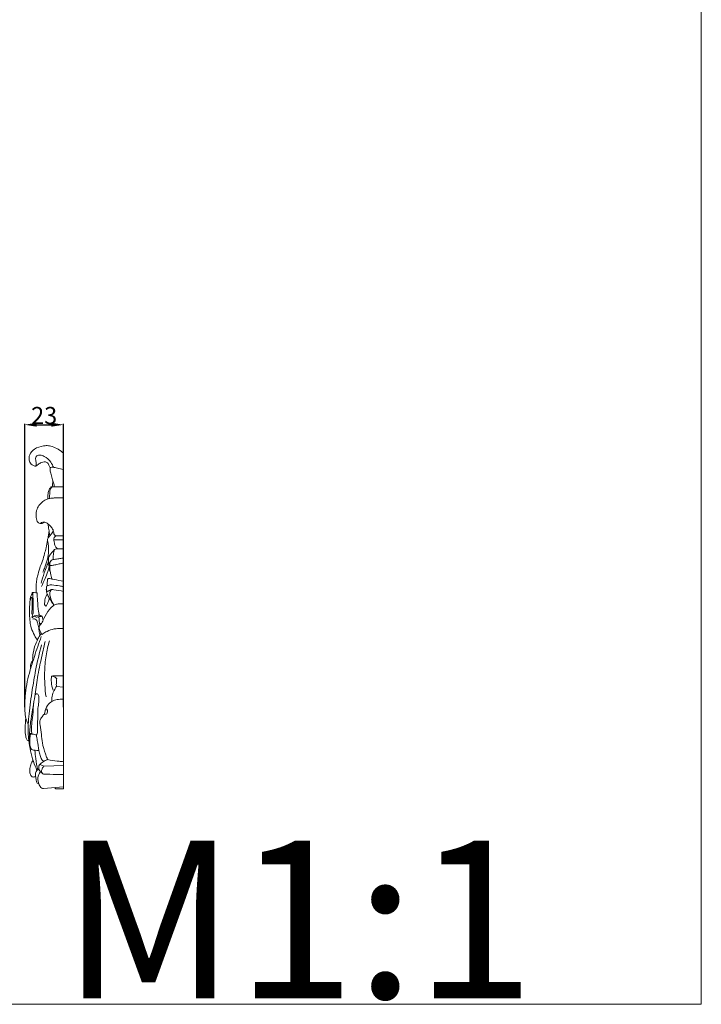
# Model space of a CAD drawing. Units: millimetres. Extents: x 0 to 1341, y 26 to 1183.
# Drawn here: x 944 to 1341, y 26 to 600 of the extents above; entities that cross this region are included whole.
import ezdxf

# ---------------------------------------------------------------- set-up
doc = ezdxf.new("R2010")
doc.units = ezdxf.units.MM
doc.layers.get('0').update_dxf_attribs({"lineweight": 5})
doc.styles.add('Arial', font='arial.ttf')
doc.styles.get("Standard").update_dxf_attribs({"font": 'arial.ttf'})
doc.dimstyles.new('Dimension Style 01', dxfattribs={"dimtxt": 10, "dimasz": 7, "dimexe": 0.5, "dimexo": 0.5, "dimgap": 0.25, "dimtad": 1, "dimtoh": 1, "dimdec": 0, "dimzin": 1, "dimdsep": 46, "dimtxsty": 'Arial', "dimcen": 0.5, "dimazin": 0, "dimtfac": 1, "dimtdec": 4, "dimtix": 1, "dimtmove": 1, "dimatfit": 3, "dimfxl": 1, "dimtolj": 1, "dimtzin": 1, "dimarcsym": 0})

# ---------------------------------------------------------------- blocks, each defined once
blk = doc.blocks.new('*D1')
at = {"color": 0, "lineweight": -2, "transparency": 16777216}
for p, q in [((946.55, 199.32), (946.55, 364.4)), ((953.55, 363.9), (962.1, 363.9)), ((969.1, 199.32), (969.1, 364.4))]:
    blk.add_line(p, q, dxfattribs=at)
at = {"color": 0, "transparency": 16777216}
for points in [[(953.55, 365.07), (953.55, 362.74), (946.55, 363.9)], [(962.1, 365.07), (962.1, 362.74), (969.1, 363.9)]]:
    blk.add_solid(points, dxfattribs=at)
at = {"layer": 'Defpoints', "color": 0, "transparency": 16777216}
for p in [(969.1, 363.9), (946.55, 198.82), (969.1, 198.82)]:
    blk.add_point(p, dxfattribs=at)
at = {"color": 0, "transparency": 16777216, "insert": (957.83, 369.26), "char_height": 10, "attachment_point": 5, "style": 'Arial'}
blk.add_mtext('\\A1;23', dxfattribs=at)

msp = doc.modelspace()

# ---------------------------------------------------------------- linework, layer by layer
for p, q in [((969.11, 151.71), (969.09, 347.24)), ((961.74, 327.72), (969.09, 327.72)), ((964.82, 299.11), (969.09, 299.11)), ((963.42, 296.85), (969.09, 296.85)), ((964.95, 211.37), (969.11, 211.06)), ((955.4, 166), (957.77, 165.02)), ((957.77, 165.02), (969.11, 165.37)), ((957.51, 151.95), (969.11, 152.86))]:
    msp.add_line(p, q)
msp.add_lwpolyline([(0, 26.18), (1340.73, 26.18), (1340.73, 1183.25), (0, 1183.25), (0, 26.18)])
for points, knots in [([(961.37, 338.78), (961.18, 339.36), (960.63, 340.43), (959.68, 342.02), (957.83, 342.48), (956.06, 341.84), (954.51, 341.08), (953.61, 340.17), (952.97, 339.79), (951.99, 339.82), (950.38, 340.57), (949.23, 342.49), (948.85, 344.63), (949.63, 347.23), (952.23, 350.35), (956.31, 351.43), (959.83, 351.87), (964.11, 350.93), (967.28, 349.03), (969.09, 347.24)], [0, 0, 0, 0, 1.822666, 3.708594, 5.267357, 6.86848, 9.104588, 10.255391, 10.651478, 11.242269, 12.965122, 15.625473, 17.630512, 19.429533, 23.74449, 29.061825, 31.204196, 33.993378, 41.581463, 41.581463, 41.581463, 41.581463]), ([(963.31, 339.08), (962.9, 340.12), (961.52, 342.57), (958.78, 345.27), (955.71, 346.31), (953.7, 346.09), (952.76, 344.75), (952.96, 343.03), (953.24, 341.35), (953.05, 340.22), (952.96, 339.84)], [0, 0, 0, 0, 3.377822, 8.448351, 10.931187, 12.718907, 13.734143, 15.501616, 17.754853, 18.947432, 18.947432, 18.947432, 18.947432]), ([(963.88, 327.72), (963.69, 328.48), (963.26, 330.1), (962.29, 332.67), (961.74, 335.42), (961.28, 337.44), (961.24, 338.52), (961.38, 338.87), (961.96, 339.07), (963.35, 339.18), (965.86, 338.63), (967.94, 338.06), (969.09, 337.62)], [0, 0, 0, 0, 2.393706, 5.070679, 8.319258, 10.907242, 11.357471, 11.604495, 11.997741, 13.006971, 15.699124, 19.304193, 19.304193, 19.304193, 19.304193]), ([(959.93, 320.64), (959.88, 321.22), (959.86, 322.68), (960.28, 324.85), (960.99, 326.64), (961.57, 327.5), (961.74, 327.72)], [0, 0, 0, 0, 1.752727, 4.449716, 6.693935, 7.538541, 7.538541, 7.538541, 7.538541]), ([(962.42, 327.72), (962.04, 327.24), (961.03, 325.67), (961.04, 323.24), (961.02, 321.51), (961.05, 320.97)], [0, 0, 0, 0, 1.828971, 5.480973, 7.133303, 7.133303, 7.133303, 7.133303]), ([(962.42, 327.72), (962.57, 328.21), (962.82, 329.33), (962.89, 330.47), (962.88, 331.11)], [0, 0, 0, 0, 1.531915, 3.48738, 3.48738, 3.48738, 3.48738]), ([(958.2, 307.09), (957.96, 306.94), (957.46, 306.67), (956.76, 306.32), (955.89, 306.21), (954.78, 306.5), (953.67, 307.52), (953.18, 309.51), (953.05, 311.66), (953.39, 314.35), (954.73, 316.88), (956.83, 319.22), (959.34, 320.5), (961.62, 321.18), (964.83, 321.22), (967.3, 321.28), (969.09, 321.21)], [0, 0, 0, 0, 0.860208, 1.659932, 2.254855, 3.362624, 4.887534, 6.457266, 9.455106, 11.462178, 14.635613, 17.936648, 20.704674, 22.780334, 24.769175, 29.964621, 29.964621, 29.964621, 29.964621]), ([(964.82, 299.11), (964.45, 299.25), (963.66, 299.74), (963.38, 300.96), (963.13, 302.45), (962.2, 304.31), (960.49, 305.74), (959.02, 306.96), (957.62, 307.23), (956.68, 307.02), (955.99, 306.8), (955.89, 306.42), (956.02, 306.3), (956.07, 306.26)], [0, 0, 0, 0, 1.158738, 2.546679, 3.580918, 5.827518, 8.582281, 10.182396, 11.390777, 12.509295, 13.042065, 13.327095, 13.514194, 13.514194, 13.514194, 13.514194]), ([(961.13, 299.13), (960.99, 300.08), (960.78, 301.56), (960.37, 303.6), (960.24, 304.94), (960.19, 305.76), (960.18, 306)], [0, 0, 0, 0, 2.941547, 4.545865, 6.329742, 7.050973, 7.050973, 7.050973, 7.050973]), ([(957.13, 278.04), (957.51, 278.98), (958.45, 281.5), (959.92, 285.5), (960.46, 290.08), (960.39, 293.35), (960.06, 295.34), (959.86, 296.19), (959.74, 296.95), (959.87, 297.76), (960.74, 298.66), (961.93, 300.03), (962.75, 301.31), (963.16, 302.06)], [0, 0, 0, 0, 3.090039, 8.159625, 12.864846, 17.057309, 18.100286, 18.989411, 19.718182, 20.441625, 21.402146, 23.337789, 25.921251, 25.921251, 25.921251, 25.921251]), ([(960.18, 298.07), (960.28, 298.93), (960.45, 300.24), (960.62, 301.55), (960.68, 301.99)], [0, 0, 0, 0, 2.655374, 4.013447, 4.013447, 4.013447, 4.013447]), ([(965.84, 291.6), (965.29, 291.91), (964.17, 292.82), (963.85, 294.78), (963.31, 296.5), (963.53, 298.19), (964.38, 298.88), (964.82, 299.11)], [0, 0, 0, 0, 1.855456, 3.976302, 5.8287, 7.368381, 8.829079, 8.829079, 8.829079, 8.829079]), ([(953.11, 266.3), (953.1, 267.39), (953.15, 269.53), (953.25, 272.7), (954.13, 276.24), (955.06, 280.23), (956.89, 284.46), (958.07, 288.48), (958.96, 292.48), (959.53, 295.02), (959.82, 296.43)], [0, 0, 0, 0, 3.332538, 6.531216, 9.622109, 14.397833, 18.996706, 23.518072, 27.104319, 31.467629, 31.467629, 31.467629, 31.467629]), ([(961.09, 278.5), (960.97, 279.34), (960.72, 281.26), (960.41, 283.66), (960.24, 286.04), (961.01, 287.98), (962.52, 289.6), (963.44, 290.65), (963.9, 291.13)], [0, 0, 0, 0, 2.568761, 5.901559, 7.390667, 9.791669, 11.980982, 13.95821, 13.95821, 13.95821, 13.95821]), ([(963.06, 285.32), (963, 285.78), (962.93, 286.76), (963.23, 288.23), (963.4, 289.73), (963.72, 290.68), (963.9, 291.13)], [0, 0, 0, 0, 1.408213, 2.975338, 4.548319, 6.003284, 6.003284, 6.003284, 6.003284]), ([(963.9, 291.13), (964.28, 291.34), (965.06, 291.64), (966.83, 291.54), (968.14, 291.6), (969.09, 291.59)], [0, 0, 0, 0, 1.275039, 2.338316, 5.093876, 5.093876, 5.093876, 5.093876]), ([(955.99, 271.52), (956.55, 273.56), (957.57, 276.92), (959.29, 281.1), (960.06, 283.36), (960.37, 284.31)], [0, 0, 0, 0, 6.428103, 10.64375, 13.681761, 13.681761, 13.681761, 13.681761]), ([(956.23, 269.66), (956.98, 271.2), (958.25, 274.07), (959.85, 277.9), (960.49, 280.25), (960.72, 281.23)], [0, 0, 0, 0, 5.166668, 9.503206, 12.56506, 12.56506, 12.56506, 12.56506]), ([(961.11, 281.97), (961.01, 282.49), (961.06, 283.51), (961.75, 284.84), (963.07, 285.4), (964.82, 285.54), (966.83, 285.88), (968.39, 286.12), (969.09, 286.23)], [0, 0, 0, 0, 1.630851, 3.012892, 4.274627, 5.598908, 8.123123, 10.17896, 10.17896, 10.17896, 10.17896]), ([(961.39, 278.38), (961.3, 278.64), (961.11, 279.38), (961.05, 280.45), (961.28, 281.38), (961.16, 281.82), (961.11, 281.97)], [0, 0, 0, 0, 0.835394, 2.310029, 3.224558, 3.682571, 3.682571, 3.682571, 3.682571]), ([(961.11, 281.97), (961.42, 281.95), (962.4, 281.92), (964.23, 282.15), (966.54, 282.79), (968.23, 283.18), (969.09, 283.38)], [0, 0, 0, 0, 0.904691, 2.836282, 5.309349, 7.875615, 7.875615, 7.875615, 7.875615]), ([(962.39, 274), (962.03, 275.1), (961.66, 276.57), (961.43, 278.05), (961.39, 278.38)], [0, 0, 0, 0, 3.529373, 4.566824, 4.566824, 4.566824, 4.566824]), ([(963.59, 258.71), (962.57, 260.06), (961.22, 262.22), (959.45, 265.24), (958.97, 267.71), (959.16, 269.32), (959.32, 269.98)], [0, 0, 0, 0, 5.07902, 7.657297, 10.484246, 12.561284, 12.561284, 12.561284, 12.561284]), ([(959.32, 269.98), (959.67, 270.06), (960.35, 270.2), (961.31, 270.65), (963.5, 270.35), (966.08, 270.14), (968.31, 269.66), (969.09, 269.48)], [0, 0, 0, 0, 1.036404, 2.006141, 3.008724, 7.276448, 9.609936, 9.609936, 9.609936, 9.609936]), ([(959.73, 270.07), (959.63, 270.7), (959.53, 271.93), (959.82, 273.26), (959.91, 274.04), (960.12, 274.36), (960.63, 274.26), (961.75, 274.18), (964.62, 273.41), (967.24, 273.05), (969.09, 272.78)], [0, 0, 0, 0, 1.927911, 3.714841, 4.098937, 4.348437, 4.737651, 5.413123, 7.744165, 13.169827, 13.169827, 13.169827, 13.169827]), ([(953.85, 238.42), (953.37, 239.04), (951.94, 241.49), (950.27, 245.23), (949.5, 249.32), (949.27, 253.49), (949.3, 257.74), (949.53, 261.04), (949.71, 263.24), (950.09, 264.38), (950.71, 265.02), (950.75, 265.62), (950.94, 266.11), (951.48, 266.15), (952.36, 266.02), (953.16, 265.94), (953.7, 265.86)], [0, 0, 0, 0, 3.658746, 8.386825, 11.99523, 16.679176, 21.0795, 24.964903, 26.772039, 27.782982, 28.569604, 29.29689, 29.627327, 30.006814, 30.705204, 32.295501, 32.295501, 32.295501, 32.295501]), ([(951.03, 266.09), (951.09, 266.02), (951.26, 265.77), (951.09, 264.59), (951.52, 262.26), (951.5, 259.11), (951.43, 256.07), (951.45, 254.02), (950.99, 252.78), (950.77, 252.03), (950.82, 251.55), (950.89, 251.29)], [0, 0, 0, 0, 0.278395, 0.854633, 3.467249, 7.564682, 10.346384, 12.820413, 13.717458, 14.34206, 15.159516, 15.159516, 15.159516, 15.159516]), ([(953.7, 265.86), (953.77, 264.37), (954.05, 260.77), (954.15, 256.46), (954.82, 253.73), (955, 253.08)], [0, 0, 0, 0, 4.537356, 11.035147, 13.071968, 13.071968, 13.071968, 13.071968]), ([(960.82, 262.92), (960.72, 262.49), (960.4, 261.43), (960, 260.06), (959.4, 259.03), (959.22, 258.46), (958.77, 258.04), (958.05, 258.82), (958.11, 260.34), (958.32, 262.68), (959.1, 264.43), (959.6, 265.28)], [0, 0, 0, 0, 1.324562, 3.373949, 4.343471, 4.837519, 5.230232, 5.856028, 7.203772, 9.965206, 12.916835, 12.916835, 12.916835, 12.916835]), ([(959.1, 268.54), (959.13, 268.15), (959.21, 267.67), (959.34, 267.07), (959.49, 266.65), (959.98, 266.75), (960.54, 267.17), (961.3, 267.65), (962.39, 267.87), (964.95, 267.54), (967.27, 267.24), (969.09, 266.73)], [0, 0, 0, 0, 1.179076, 1.435002, 1.976802, 2.142143, 2.77174, 4.071463, 4.72018, 5.972705, 11.488499, 11.488499, 11.488499, 11.488499]), ([(961.99, 267.78), (961.52, 267.15), (960.81, 265.67), (961.63, 262.78), (962.31, 260.76), (962.99, 259.52)], [0, 0, 0, 0, 2.356366, 4.591487, 8.861643, 8.861643, 8.861643, 8.861643]), ([(950.62, 253.58), (950.68, 254.37), (950.8, 256.07), (950.81, 258.44), (950.86, 260.42), (950.86, 261.72), (950.84, 262.54), (950.71, 263.02), (950.25, 263.46), (949.8, 261.91), (949.49, 261.25), (949.49, 260.46)], [0, 0, 0, 0, 2.422279, 5.188164, 7.225254, 8.450659, 9.192261, 9.671217, 10.02728, 10.614538, 13.039963, 13.039963, 13.039963, 13.039963]), ([(955.55, 247.2), (955.78, 247.49), (956.66, 248.67), (958.02, 251.93), (960.21, 255.64), (962.98, 258.61), (965.53, 259.5), (967.44, 259.59), (968.64, 259.61), (969.09, 259.59)], [0, 0, 0, 0, 1.117472, 4.379142, 10.62364, 14.122466, 16.13481, 18.31148, 19.621829, 19.621829, 19.621829, 19.621829]), ([(955, 253.08), (954.81, 252.99), (954.09, 252.66), (952.89, 252.75), (952.02, 252.39), (951.69, 252.25)], [0, 0, 0, 0, 0.617222, 2.275113, 3.323827, 3.323827, 3.323827, 3.323827]), ([(956.65, 252.26), (956.44, 252.33), (955.86, 252.55), (955.32, 252.85), (955, 253.08)], [0, 0, 0, 0, 0.64359, 1.804658, 1.804658, 1.804658, 1.804658]), ([(950.89, 251.29), (950.99, 251.48), (951.26, 251.83), (951.72, 252.4), (952.5, 252.21), (953.08, 251.66), (953.86, 251.93), (954.62, 252.08), (955.54, 252.12), (956.27, 252.21), (956.65, 252.26)], [0, 0, 0, 0, 0.65998, 1.368272, 1.896971, 2.757206, 3.560973, 4.038278, 5.064231, 6.180073, 6.180073, 6.180073, 6.180073]), ([(955.33, 241.12), (955.18, 242.02), (954.8, 244.01), (954.55, 246.67), (953.9, 248.49), (953.72, 249.63), (953.15, 250.31), (952.23, 250.83), (951.53, 250.7), (951.23, 250.58)], [0, 0, 0, 0, 2.760253, 6.180856, 8.109761, 8.610599, 9.653836, 10.640193, 11.563693, 11.563693, 11.563693, 11.563693]), ([(954.37, 252.03), (954.54, 251.91), (955, 251.48), (954.98, 250), (954.95, 248.61), (955.22, 247.6), (955.29, 247.36)], [0, 0, 0, 0, 0.597424, 1.787177, 4.191103, 4.945694, 4.945694, 4.945694, 4.945694]), ([(955.87, 242.73), (955.52, 243.28), (955.07, 244.33), (954.83, 245.97), (955.14, 247.15), (955.63, 247.97), (956.04, 248.08), (956.21, 248.1)], [0, 0, 0, 0, 1.949485, 3.419891, 4.943861, 5.642649, 6.126911, 6.126911, 6.126911, 6.126911]), ([(956.65, 252.26), (956.74, 251.71), (956.92, 250.96), (957.17, 250.22), (957.24, 250.03)], [0, 0, 0, 0, 1.710599, 2.342605, 2.342605, 2.342605, 2.342605]), ([(956.2, 242.25), (955.89, 241.89), (954.96, 240.7), (953.72, 238.25), (952.19, 234.46), (951.27, 230.74), (951.07, 227.76), (951.24, 226.62), (951.32, 226.24)], [0, 0, 0, 0, 1.419844, 4.500844, 8.202714, 13.677607, 15.914675, 17.102005, 17.102005, 17.102005, 17.102005]), ([(955.87, 242.73), (955.99, 242.48), (956.25, 242.23), (956.54, 241.67), (956.83, 241.8), (957.66, 242.53), (959.94, 243.69), (962.99, 244.98), (966.29, 245.1), (968.13, 245.13), (969.11, 245.09)], [0, 0, 0, 0, 0.835388, 1.27394, 1.395749, 1.706547, 4.635934, 8.922819, 11.530298, 14.460885, 14.460885, 14.460885, 14.460885]), ([(956.14, 240.47), (954.71, 236.62), (953.06, 231.88), (950.87, 224.76), (948.42, 217.23), (946.62, 207.04), (946.42, 198.37), (946.98, 193.25), (947.78, 191.08), (948.35, 189.69), (948.53, 189.29)], [0, 0, 0, 0, 12.327454, 15.027948, 22.3617, 36.065502, 45.87766, 48.291853, 51.453255, 52.782105, 52.782105, 52.782105, 52.782105]), ([(956.36, 235.74), (955.01, 230.75), (952.93, 222), (950.72, 208.53), (949.29, 198.07), (948.3, 188.23), (948.61, 180.92), (949.83, 173.7), (951.4, 167.86), (952.87, 164.15), (953.63, 162.46)], [0, 0, 0, 0, 15.489472, 26.961664, 40.932957, 47.163424, 56.607189, 62.764454, 69.12259, 74.703274, 74.703274, 74.703274, 74.703274]), ([(958.36, 237.52), (957.54, 234.02), (955.92, 226.55), (953.61, 215.47), (952.47, 205.73), (950.97, 197.59), (949.85, 190.38), (949.26, 184.01), (949.22, 179.27), (949.56, 176.68), (950.18, 174.65), (951.93, 174.19), (953.33, 174.13), (954.38, 174.1), (954.8, 174.1)], [0, 0, 0, 0, 10.788127, 22.912396, 33.933448, 40.193359, 47.724526, 55.800548, 59.449163, 61.767205, 63.902729, 65.014327, 66.885698, 68.160236, 68.160236, 68.160236, 68.160236]), ([(958.92, 205.3), (958.26, 210.01), (957.82, 218.05), (958.64, 229.03), (960.06, 235.12), (960.92, 237.96)], [0, 0, 0, 0, 14.271296, 24.038825, 32.942458, 32.942458, 32.942458, 32.942458]), ([(951.21, 226.89), (950.91, 226.44), (950.34, 225.32), (949.74, 223.64), (949.89, 222.44), (950, 221.99)], [0, 0, 0, 0, 1.6228, 3.796898, 5.179773, 5.179773, 5.179773, 5.179773]), ([(962.17, 217.42), (961.99, 216.23), (961.87, 213.47), (962.47, 210.75), (962.99, 209.31)], [0, 0, 0, 0, 3.620903, 8.210689, 8.210689, 8.210689, 8.210689]), ([(962.17, 217.42), (963.23, 217.54), (965.54, 217.71), (967.86, 217.66), (969.11, 217.57)], [0, 0, 0, 0, 3.201235, 6.947535, 6.947535, 6.947535, 6.947535]), ([(962.17, 217.42), (962.87, 217.4), (964.07, 217.09), (964.9, 216.25), (965.17, 215.89)], [0, 0, 0, 0, 2.121073, 3.465279, 3.465279, 3.465279, 3.465279]), ([(965.17, 215.89), (965.06, 215.2), (964.91, 213.69), (964.91, 212.18), (964.95, 211.37)], [0, 0, 0, 0, 2.09906, 4.529513, 4.529513, 4.529513, 4.529513]), ([(954.13, 198.75), (954.28, 199.3), (954.58, 200.57), (954.69, 202.66), (954.85, 204.57), (954.68, 206.04), (954.28, 206.91), (953.49, 207.32), (952.59, 206.61), (952.3, 205.81), (952.3, 205.22)], [0, 0, 0, 0, 1.696347, 3.913727, 6.24576, 7.445694, 8.315459, 9.06717, 9.691294, 11.442188, 11.442188, 11.442188, 11.442188]), ([(964.95, 211.37), (964.6, 210.82), (964.01, 209.8), (962.88, 207.71), (962.31, 205.27), (962.28, 203.34), (962.33, 202.62)], [0, 0, 0, 0, 1.955873, 3.530592, 7.12788, 9.309278, 9.309278, 9.309278, 9.309278]), ([(950.56, 184.27), (950.49, 184.8), (950.32, 186.45), (950.65, 189.92), (951.26, 195.39), (951.63, 199.77), (951.83, 202.34)], [0, 0, 0, 0, 1.595636, 4.966864, 10.401664, 18.132124, 18.132124, 18.132124, 18.132124]), ([(969.11, 203.93), (968.43, 203.99), (966.66, 204.01), (964.33, 203.6), (961.78, 202.43), (959.39, 200.18), (958.23, 197.29), (958.09, 195.45), (958.08, 195.11)], [0, 0, 0, 0, 2.036072, 5.305461, 6.992117, 10.387804, 14.895338, 15.920796, 15.920796, 15.920796, 15.920796]), ([(953.32, 183.23), (953.48, 183.41), (953.93, 184.06), (954.01, 186.77), (953.92, 191.06), (954.34, 195.53), (954.17, 198.13), (954.13, 198.75)], [0, 0, 0, 0, 0.722875, 2.316053, 7.856676, 13.809347, 15.672544, 15.672544, 15.672544, 15.672544]), ([(958.42, 197.37), (958.54, 197.7), (958.93, 198.33), (959.68, 197.92), (959.71, 197.09), (959.72, 196.29), (959.37, 195.39), (958.54, 195.16), (957.61, 195.08), (956.7, 193.86), (955.54, 192.53), (955.16, 190.48), (955.6, 187.53), (956.3, 183.6), (956.72, 177.96), (958.09, 173.33), (959.2, 170.16), (960.07, 168.65), (962.76, 168.24), (965.66, 167.89), (968.28, 167.6), (969.11, 167.52)], [0, 0, 0, 0, 1.060245, 1.499193, 2.145092, 3.328195, 4.018031, 4.817665, 5.715549, 6.720913, 9.124275, 11.026162, 12.69717, 18.089909, 22.991533, 29.631379, 32.383716, 33.234534, 34.611576, 39.926061, 42.428663, 42.428663, 42.428663, 42.428663]), ([(947.15, 193.05), (947.07, 192.38), (946.86, 190.22), (946.72, 187.3), (946.82, 184.45), (946.99, 182.64), (947.32, 181.33), (947.73, 180.47), (948.18, 179.97), (948.6, 179.81), (948.82, 179.79), (948.9, 179.79)], [0, 0, 0, 0, 2.020156, 6.489366, 8.761751, 10.589999, 11.919791, 12.783731, 13.449076, 13.86874, 14.102128, 14.102128, 14.102128, 14.102128]), ([(949.46, 177.57), (949.43, 178.61), (949.46, 180.08), (949.61, 182.01), (949.8, 183.13), (949.79, 183.84), (949.78, 184.09)], [0, 0, 0, 0, 3.139016, 4.404416, 5.795321, 6.533048, 6.533048, 6.533048, 6.533048]), ([(949.78, 184.09), (949.87, 183.99), (950.18, 183.71), (950.47, 184.09), (950.56, 184.27)], [0, 0, 0, 0, 0.3868961, 0.9950931, 0.9950931, 0.9950931, 0.9950931]), ([(949.78, 184.09), (949.88, 183.95), (950.14, 183.68), (951.1, 183.58), (952.15, 183.41), (953.02, 183.27), (953.32, 183.23)], [0, 0, 0, 0, 0.485396, 1.079187, 2.796488, 3.713801, 3.713801, 3.713801, 3.713801]), ([(953.32, 183.23), (953.48, 182.09), (953.95, 179.04), (954.55, 174.99), (955.46, 171.31), (956.13, 169.34), (956.79, 168.17), (957.39, 167.94), (957.72, 167.87), (957.89, 167.85)], [0, 0, 0, 0, 3.45237, 9.245698, 12.304715, 14.731291, 15.618888, 16.108165, 16.614789, 16.614789, 16.614789, 16.614789]), ([(954.12, 162.83), (953.61, 164.98), (952.9, 168.75), (952.51, 172.57), (952.41, 174.19)], [0, 0, 0, 0, 6.635942, 11.496985, 11.496985, 11.496985, 11.496985]), ([(952.85, 159), (952.26, 158.67), (950.98, 158.34), (949.72, 159.74), (949.43, 161.78), (949.49, 164.44), (950.45, 166.77), (951.05, 168.17), (951.27, 168.64)], [0, 0, 0, 0, 2.018546, 3.18957, 5.192754, 8.058468, 11.084158, 12.637253, 12.637253, 12.637253, 12.637253]), ([(959.94, 168.98), (959.24, 168.64), (957.72, 167.78), (955.9, 166.63), (954.54, 165.02), (954.73, 163.66), (954.91, 162.65), (955.45, 161.99), (956.23, 161.16), (956.98, 160.52), (957.4, 160.21)], [0, 0, 0, 0, 2.343436, 5.219744, 6.479324, 8.36027, 9.039855, 9.493782, 10.896683, 12.448935, 12.448935, 12.448935, 12.448935]), ([(954.74, 154.62), (954.41, 154.7), (953.22, 155.15), (953.26, 157.45), (952.61, 159.58), (952.93, 161.99), (954.15, 163.02), (954.79, 163.36)], [0, 0, 0, 0, 1.025701, 3.451982, 5.750893, 8.020252, 10.19194, 10.19194, 10.19194, 10.19194]), ([(957.51, 151.95), (957.14, 151.97), (955.9, 152.21), (954.57, 154.66), (953.68, 158.1), (954.88, 160.72), (955.67, 161.77)], [0, 0, 0, 0, 1.115555, 3.564895, 7.626435, 11.55895, 11.55895, 11.55895, 11.55895]), ([(956.79, 160.7), (956.57, 161.06), (956.2, 162.04), (956.66, 163.65), (957.34, 164.61), (957.77, 165.02)], [0, 0, 0, 0, 1.259012, 2.995296, 4.753942, 4.753942, 4.753942, 4.753942]), ([(957.4, 160.21), (958.64, 160.2), (962.54, 160.18), (966.45, 160.16), (969.11, 160.15)], [0, 0, 0, 0, 3.732495, 11.707875, 11.707875, 11.707875, 11.707875]), ([(964.05, 152.47), (964.08, 152.32), (964.23, 151.99), (964.81, 151.66), (965.96, 151.72), (967.41, 151.77), (968.59, 151.74), (969.11, 151.71)], [0, 0, 0, 0, 0.465249, 1.019752, 1.866486, 3.852366, 5.404016, 5.404016, 5.404016, 5.404016])]:
    msp.add_open_spline(points, degree=3, knots=knots)

# ---------------------------------------------------------------- texts
at = {"insert": (967.94, 121.51), "char_height": 91.8306, "width": 343.5351, "attachment_point": 1, "line_spacing_factor": 0.963855}
msp.add_mtext('\\fArial;M1:1', dxfattribs=at)

# ---------------------------------------------------------------- dimensions: what is measured, and where the dimension line sits
dim = msp.add_linear_dim(base=(969.1, 363.9), p1=(946.55, 198.82), p2=(969.1, 198.82), dimstyle='Dimension Style 01')
dim.commit()
dim.dimension.update_dxf_attribs({"geometry": '*D1', "text_midpoint": (957.83, 369.26)})

doc.saveas('drawing.dxf')
